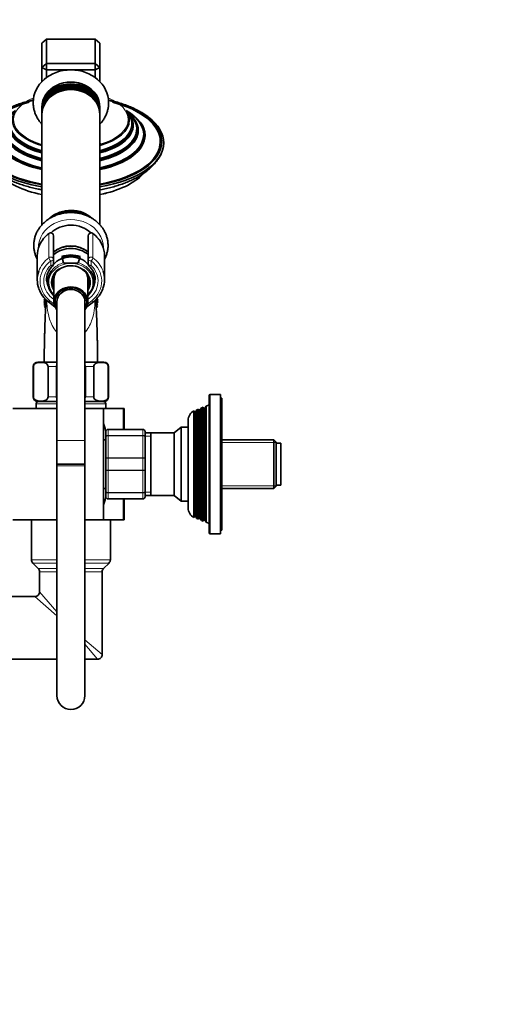
# Model space of a CAD drawing. Units: millimetres. Extents: x 0 to 1478, y 0 to 1758.
# Drawn here: x 205 to 410, y 922 to 1347 of the extents above; entities that cross this region are included whole.
import ezdxf
from ezdxf import colors
from ezdxf.entities.mleader import LeaderData, LeaderLine
from ezdxf.math import Vec2, Vec3

# ---------------------------------------------------------------- set-up
doc = ezdxf.new("R2010")
doc.units = ezdxf.units.MM
doc.layers.add('DV7_Défaut', color=7, linetype='Continuous')
doc.layers.add('Défaut', color=7, linetype='Continuous')

# ---------------------------------------------------------------- blocks, each defined once
blk = doc.blocks.new('_DOT')
at = {"color": 0}
blk.add_line((0, 0), (-1, 0), dxfattribs=at)
at = {"color": 0, "const_width": 0.333}
blk.add_lwpolyline([(-0.1665, 0, 1), (0.1665, 0, 1)], format="xyb", close=True, dxfattribs=at)
blk = doc.blocks.new('SE6')
at = {"layer": 'DV7_Défaut', "color": 7, "linetype": 'Continuous', "lineweight": 35}
for p, q in [((216.47, 1338.25), (214.47, 1336.51)), ((214.47, 1326.01), (214.47, 1336.51)), ((237.47, 1338.25), (216.47, 1338.25)), ((216.47, 1338.25), (216.47, 1327.75)), ((237.47, 1327.75), (237.47, 1338.25)), ((239.47, 1336.51), (237.47, 1338.25)), ((239.47, 1336.51), (239.47, 1326.01)), ((216.47, 1327.75), (214.47, 1326.01)), ((216.47, 1327.75), (237.47, 1327.75)), ((216.47, 1327.75), (216.47, 1325.01)), ((239.47, 1326.01), (237.47, 1327.75)), ((237.47, 1325.01), (237.47, 1327.75)), ((214.47, 1319.91), (214.47, 1326.01)), ((214.47, 1326.01), (216.47, 1325.01)), ((216.47, 1325.01), (216.47, 1321.66)), ((237.47, 1325.01), (216.47, 1325.01)), ((237.47, 1325.01), (239.47, 1326.01)), ((237.47, 1321.66), (237.47, 1325.01)), ((239.47, 1326.01), (239.47, 1319.91)), ((214.47, 1308.92), (214.47, 1308.15)), ((214.47, 1307.69), (214.47, 1307.15)), ((214.47, 1306.69), (214.47, 1306.15)), ((239.47, 1308.15), (239.47, 1308.92)), ((239.47, 1307.15), (239.47, 1307.69)), ((239.47, 1306.15), (239.47, 1306.69)), ((214.47, 1305.69), (214.47, 1258.21)), ((239.47, 1258.24), (239.47, 1305.69)), ((252.17, 1297.91), (252.39, 1298.34)), ((254.78, 1296.69), (254.94, 1297.16)), ((258.24, 1295.85), (258.28, 1296.21)), ((219.47, 1253.53), (219.47, 1243.3)), ((234.47, 1243.3), (234.47, 1253.53)), ((212.47, 1244.92), (212.47, 1234.58)), ((219.47, 1243.3), (219.47, 1241.36)), ((223.02, 1244.56), (230.93, 1244.56)), ((223.78, 1241.88), (223.02, 1244.56)), ((230.93, 1244.56), (230.17, 1241.88)), ((234.47, 1241.36), (234.47, 1243.3)), ((241.47, 1234.58), (241.47, 1244.92)), ((226.29, 1241.65), (227.66, 1241.65)), ((216.66, 1236.2), (216.99, 1232.91)), ((219.67, 1234.8), (219.67, 1225.17)), ((234.27, 1225.17), (234.27, 1234.8)), ((236.96, 1232.91), (237.29, 1236.16)), ((215.92, 1226.37), (215.27, 1225.97)), ((215.27, 1225.97), (215.97, 1225.44)), ((221.47, 1228.63), (221.47, 1227.25)), ((232.47, 1227.25), (232.47, 1228.63)), ((237.97, 1225.44), (238.68, 1225.97)), ((238.68, 1225.97), (238.02, 1226.37)), ((215.97, 1225.44), (215.27, 1224.91)), ((215.27, 1224.91), (216.02, 1224.45)), ((216.02, 1224.45), (215.36, 1223.87)), ((215.36, 1223.87), (216.15, 1223.48)), ((216.15, 1223.48), (215.55, 1222.83)), ((215.55, 1222.83), (216.09, 1222.62)), ((216.06, 1222.12), (215.83, 1221.82)), ((215.83, 1221.82), (216.05, 1221.76)), ((217.15, 1225.23), (220.24, 1222.73)), ((220.97, 1225.17), (220.97, 1225.09)), ((220.97, 1225.09), (220.97, 1165.33)), ((232.97, 1225.09), (232.97, 1225.17)), ((232.97, 1165.33), (232.97, 1225.09)), ((233.71, 1222.73), (236.8, 1225.23)), ((237.8, 1223.48), (238.59, 1223.87)), ((238.4, 1222.83), (237.8, 1223.48)), ((237.86, 1222.62), (238.4, 1222.83)), ((238.12, 1221.82), (237.88, 1222.12)), ((237.9, 1221.76), (238.12, 1221.82)), ((237.93, 1224.45), (238.68, 1224.91)), ((238.59, 1223.87), (237.93, 1224.45)), ((238.68, 1224.91), (237.97, 1225.44)), ((210.72, 1197.14), (210.72, 1184.14)), ((210.86, 1184.14), (210.86, 1197.14)), ((212.72, 1199.14), (220.97, 1199.14)), ((217.11, 1184.14), (217.11, 1197.14)), ((220.72, 1184.14), (220.72, 1197.14)), ((232.97, 1199.14), (241.22, 1199.14)), ((233.22, 1184.14), (233.22, 1197.14)), ((236.84, 1184.14), (236.84, 1197.14)), ((243.09, 1184.14), (243.09, 1197.14)), ((243.22, 1184.14), (243.22, 1197.14)), ((286.47, 1184.64), (286.47, 1125.64)), ((291.47, 1185.14), (286.97, 1185.14)), ((291.47, 1125.14), (291.47, 1185.14)), ((291.97, 1183.64), (291.47, 1183.64)), ((291.97, 1126.64), (291.97, 1183.64)), ((220.97, 1179.14), (201.97, 1179.14)), ((211.97, 1181.14), (211.97, 1179.14)), ((212.72, 1182.14), (220.97, 1182.14)), ((232.97, 1182.14), (241.22, 1182.14)), ((240.97, 1179.14), (232.97, 1179.14)), ((240.97, 1131.14), (240.97, 1179.14)), ((249.53, 1179.14), (240.97, 1179.14)), ((241.97, 1179.14), (241.97, 1181.14)), ((249.97, 1179.14), (249.53, 1179.14)), ((249.97, 1179.14), (249.97, 1170.14)), ((283.24, 1179.37), (282.65, 1178.34)), ((283.97, 1179.66), (283.24, 1179.37)), ((283.24, 1179.37), (283.24, 1130.91)), ((283.97, 1130.62), (283.97, 1179.66)), ((284.3, 1179.09), (283.97, 1179.66)), ((285.27, 1180.17), (284.65, 1179.09)), ((286.47, 1180.64), (285.27, 1180.17)), ((285.27, 1180.17), (285.27, 1130.11)), ((280, 1132.2), (280, 1178.08)), ((280.34, 1177.49), (280, 1178.08)), ((280.34, 1177.49), (280.34, 1132.79)), ((281.25, 1178.59), (280.65, 1177.54)), ((281.99, 1178.88), (281.25, 1178.59)), ((281.25, 1178.59), (281.25, 1131.69)), ((281.99, 1131.4), (281.99, 1178.88)), ((282.3, 1178.34), (281.99, 1178.88)), ((274.47, 1171.14), (271.49, 1168.65)), ((274.47, 1171.14), (274.47, 1139.14)), ((277.47, 1171.14), (274.47, 1171.14)), ((277.47, 1136.24), (277.47, 1174.04)), ((241.97, 1166.8), (241.97, 1169.14)), ((241.97, 1157.48), (241.97, 1166.8)), ((242.97, 1170.14), (257.97, 1170.14)), ((258.97, 1169.14), (258.97, 1166.8)), ((261.47, 1168.64), (258.97, 1168.64)), ((258.97, 1166.8), (258.97, 1157.48)), ((261.47, 1168.65), (261.47, 1141.63)), ((271.49, 1168.65), (261.47, 1168.65)), ((271.49, 1168.65), (271.49, 1141.63)), ((220.97, 1165.33), (220.97, 1155.17)), ((232.97, 1155.17), (232.97, 1165.33)), ((241.97, 1165.64), (240.97, 1165.64)), ((314.47, 1165.64), (291.97, 1165.64)), ((314.47, 1165.64), (314.47, 1144.64)), ((315.47, 1164.64), (314.47, 1165.64)), ((315.47, 1145.64), (315.47, 1164.64)), ((317.47, 1164.14), (315.47, 1164.14)), ((317.47, 1146.14), (317.47, 1164.14)), ((220.97, 1155.17), (232.97, 1155.17)), ((232.97, 1155.17), (220.97, 1155.17)), ((220.97, 1155.17), (220.97, 1154.44)), ((220.97, 1154.44), (220.97, 1055.44)), ((232.97, 1154.44), (232.97, 1155.17)), ((232.97, 1055.44), (232.97, 1154.44)), ((241.97, 1152.8), (241.97, 1157.48)), ((258.97, 1157.48), (258.97, 1152.8)), ((241.97, 1143.48), (241.97, 1152.8)), ((258.97, 1152.8), (258.97, 1143.48)), ((314.47, 1144.64), (315.47, 1145.64)), ((315.47, 1146.14), (317.47, 1146.14)), ((240.97, 1144.64), (241.97, 1144.64)), ((241.97, 1141.14), (241.97, 1143.48)), ((258.97, 1143.48), (258.97, 1141.14)), ((258.97, 1141.64), (261.47, 1141.64)), ((261.47, 1141.63), (271.49, 1141.63)), ((271.49, 1141.63), (274.47, 1139.14)), ((291.97, 1144.64), (314.47, 1144.64)), ((257.97, 1140.14), (242.97, 1140.14)), ((249.97, 1140.14), (249.97, 1131.14)), ((274.47, 1139.14), (277.47, 1139.14)), ((280, 1132.2), (280.34, 1132.79)), ((280.65, 1132.74), (281.25, 1131.69)), ((220.97, 1131.14), (201.97, 1131.14)), ((209.97, 1131.14), (209.97, 1113.97)), ((240.97, 1131.14), (232.97, 1131.14)), ((249.53, 1131.14), (240.97, 1131.14)), ((243.97, 1127.94), (243.97, 1131.14)), ((249.97, 1131.14), (249.53, 1131.14)), ((281.25, 1131.69), (281.99, 1131.4)), ((281.99, 1131.4), (282.3, 1131.94)), ((282.65, 1131.94), (283.24, 1130.91)), ((283.24, 1130.91), (283.97, 1130.62)), ((283.97, 1130.62), (284.3, 1131.19)), ((284.65, 1131.19), (285.27, 1130.11)), ((285.27, 1130.11), (286.47, 1129.64)), ((243.97, 1122.34), (243.97, 1127.94)), ((286.97, 1125.14), (291.47, 1125.14)), ((291.47, 1126.64), (291.97, 1126.64)), ((243.97, 1113.97), (243.97, 1122.34)), ((210.56, 1112.55), (212.89, 1110.23)), ((241.06, 1110.23), (243.39, 1112.55)), ((213.47, 1108.81), (213.47, 1100.14)), ((240.47, 1073.14), (240.47, 1108.81)), ((211.47, 1098.14), (114.46, 1098.14)), ((114.46, 1071.14), (220.97, 1071.14)), ((232.97, 1071.14), (238.47, 1071.14))]:
    blk.add_line(p, q, dxfattribs=at)
at = {"layer": 'DV7_Défaut', "color": 7, "linetype": 'Continuous', "lineweight": 18}
for p, q in [((217.49, 1244.08), (217.49, 1254.42)), ((218.27, 1254.81), (218.27, 1254.67)), ((235.67, 1254.67), (235.67, 1254.81)), ((236.46, 1254.42), (236.46, 1244.08)), ((218.27, 1240.76), (218.27, 1242.7)), ((235.67, 1242.7), (235.67, 1240.76)), ((217.9, 1225.56), (219.79, 1224.03)), ((234.16, 1224.03), (236.04, 1225.56)), ((210.86, 1197.14), (210.72, 1197.14)), ((217.11, 1197.14), (220.72, 1197.14)), ((233.22, 1197.14), (236.84, 1197.14)), ((243.09, 1197.14), (243.22, 1197.14)), ((210.86, 1184.14), (210.72, 1184.14)), ((217.11, 1184.14), (220.72, 1184.14)), ((233.22, 1184.14), (236.84, 1184.14)), ((243.09, 1184.14), (243.22, 1184.14)), ((286.97, 1125.14), (286.97, 1185.14)), ((211.97, 1181.14), (220.97, 1181.14)), ((232.97, 1181.14), (241.97, 1181.14)), ((249.53, 1170.14), (249.53, 1179.14)), ((284.3, 1179.09), (284.3, 1131.19)), ((284.65, 1179.09), (284.65, 1131.19)), ((280.65, 1177.54), (280.65, 1132.74)), ((282.3, 1178.34), (282.3, 1131.94)), ((282.65, 1178.34), (282.65, 1131.94)), ((242.97, 1170.11), (242.97, 1170.14)), ((242.97, 1170.11), (242.97, 1167.52)), ((257.97, 1170.11), (242.97, 1170.11)), ((242.97, 1167.52), (257.97, 1167.52)), ((242.97, 1167.38), (242.97, 1167.52)), ((242.97, 1167.38), (242.97, 1157.9)), ((257.97, 1167.38), (242.97, 1167.38)), ((257.97, 1170.11), (257.97, 1170.14)), ((257.97, 1167.52), (257.97, 1170.11)), ((257.97, 1167.38), (257.97, 1167.52)), ((257.97, 1157.9), (257.97, 1167.38)), ((258.97, 1167.2), (261.47, 1167.2)), ((220.97, 1165.33), (232.97, 1165.33)), ((315.47, 1164.46), (291.97, 1164.46)), ((242.97, 1157.9), (257.97, 1157.9)), ((242.97, 1157.73), (242.97, 1157.9)), ((257.97, 1157.73), (257.97, 1157.9)), ((232.97, 1154.44), (220.97, 1154.44)), ((242.97, 1157.73), (242.97, 1152.55)), ((257.97, 1157.73), (242.97, 1157.73)), ((257.97, 1152.55), (257.97, 1157.73)), ((242.97, 1152.55), (257.97, 1152.55)), ((242.97, 1152.38), (242.97, 1152.55)), ((242.97, 1152.38), (242.97, 1142.9)), ((257.97, 1152.38), (242.97, 1152.38)), ((257.97, 1152.38), (257.97, 1152.55)), ((257.97, 1142.9), (257.97, 1152.38)), ((315.47, 1145.82), (291.97, 1145.82)), ((242.97, 1142.9), (257.97, 1142.9)), ((242.97, 1142.76), (242.97, 1142.9)), ((242.97, 1142.76), (242.97, 1140.17)), ((257.97, 1142.76), (242.97, 1142.76)), ((257.97, 1142.76), (257.97, 1142.9)), ((257.97, 1140.17), (257.97, 1142.76)), ((258.97, 1143.08), (261.47, 1143.08)), ((242.97, 1140.17), (257.97, 1140.17)), ((242.97, 1140.17), (242.97, 1140.14)), ((249.53, 1131.14), (249.53, 1140.14)), ((257.97, 1140.17), (257.97, 1140.14)), ((209.97, 1113.97), (220.97, 1113.97)), ((210.56, 1112.55), (220.97, 1112.55)), ((232.97, 1113.97), (243.97, 1113.97)), ((232.97, 1112.55), (243.39, 1112.55)), ((212.89, 1110.23), (220.97, 1110.23)), ((213.47, 1108.81), (220.97, 1108.81)), ((232.97, 1110.23), (241.06, 1110.23)), ((232.97, 1108.81), (240.47, 1108.81)), ((220.97, 1091.53), (213.47, 1100.14)), ((211.47, 1098.14), (220.97, 1089.87)), ((232.97, 1079.53), (240.47, 1073.14)), ((238.47, 1071.14), (232.97, 1077.6))]:
    blk.add_line(p, q, dxfattribs=at)
at = {"layer": 'DV7_Défaut', "color": 7, "linetype": 'Continuous', "lineweight": 35}
for centre, radius, start, end in [((254.03, 1309.59), 3.94, 213.6273, 220.8832), ((224.92, 1244.46), 12.51, 126.1345, 155.7989), ((218.27, 1253.58), 1.23, 90.0371, 126.6019), ((218.24, 1253.57), 1.23, 358.1667, 88.4424), ((235.71, 1253.57), 1.23, 91.4776, 181.9132), ((235.67, 1253.57), 1.23, 53.4911, 89.8699), ((228.81, 1244.23), 12.82, 24.8547, 53.6581), ((224.57, 1234.54), 8.08, 132.5619, 182.4913), ((218.27, 1241.36), 1.2, 313.9233, 0), ((235.67, 1241.36), 1.2, 180, 226.0767), ((229.35, 1234.53), 8.1, 3.0316, 47.3425), ((224.88, 1235), 12.46, 200.3925, 231.6699), ((228.99, 1235.09), 12.58, 308.367, 339.5627), ((226.97, 1225.44), 11, 176.0131, 188.882), ((226.97, 1225.44), 10.75, 177.1787, 177.8204), ((226.97, 1225.44), 10.75, 0, 3.1127), ((226.97, 1225.44), 11, 0, 4.1636), ((226.97, 1225.44), 10.75, 358.3546, 0), ((226.97, 1225.44), 11, 352.3123, 0), ((212.72, 1197.14), 2, 90, 180), ((241.22, 1197.14), 2, 0, 90), ((212.72, 1184.14), 2, 180, 270), ((241.22, 1184.14), 2, 270, 0), ((286.97, 1184.64), 0.5, 90, 180), ((212.97, 1181.14), 1, 90, 180), ((240.97, 1181.14), 1, 0, 90), ((284.47, 1179.19), 0.2, 210, 330), ((281.97, 1174.04), 4.5, 116.0248, 180), ((280.47, 1177.64), 0.2, 229.0913, 330), ((282.47, 1178.44), 0.2, 210, 330), ((179.66, 1155.14), 63.89, 13.126, 16.3047), ((242.97, 1169.14), 1, 90, 180), ((257.97, 1169.14), 1, 0, 90), ((242.97, 1141.14), 1, 180, 270), ((257.97, 1141.14), 1, 270, 0), ((179.66, 1155.14), 63.89, 343.6953, 346.8698), ((281.97, 1136.24), 4.5, 180, 243.9752), ((280.47, 1132.64), 0.2, 30, 130.9087), ((282.47, 1131.84), 0.2, 30, 150), ((284.47, 1131.09), 0.2, 30, 150), ((286.97, 1125.64), 0.5, 180, 270), ((211.97, 1113.97), 2, 180, 225), ((241.97, 1113.97), 2, 315, 0), ((211.47, 1108.81), 2, 0, 45), ((242.47, 1108.81), 2, 135, 180), ((211.47, 1100.14), 2, 271.1407, 358.8054), ((238.47, 1073.14), 2, 268.8034, 0), ((226.97, 1055.44), 6, 180, 0)]:
    blk.add_arc(centre, radius, start, end, dxfattribs=at)
at = {"layer": 'DV7_Défaut', "color": 7, "linetype": 'Continuous', "lineweight": 18}
for centre, start, end in [((242.96, 1169.12), 89.0954, 179.0262), ((257.99, 1169.12), 0.9738, 90.9046), ((242.96, 1141.16), 180.9738, 270.9046), ((257.99, 1141.16), 269.0954, 359.0262)]:
    blk.add_arc(centre, 0.985, start, end, dxfattribs=at)
at = {"layer": 'DV7_Défaut', "color": 7, "linetype": 'Continuous', "lineweight": 35}
for centre, major_axis, ratio, start_param, end_param in [((226.97, 1310.92), (-16.25, 0), 0.866025, 3.14381, 6.283185), ((226.97, 1308.15), (12.5, 0), 0.866025, 0, 3.162928), ((226.97, 1308.92), (12.5, 0), 0.866025, 0, 3.141593), ((226.97, 1307.15), (12.5, 0), 0.866025, 0, 3.162928), ((226.97, 1306.15), (12.5, 0), 0.866025, 0, 3.16292), ((226.97, 1307.69), (12.5, 0), 0.866025, 0, 3.141593), ((226.97, 1306.69), (12.5, 0), 0.866025, 0, 3.141593), ((226.97, 1305.69), (12.5, 0), 0.866025, 0, 3.141593), ((226.97, 1294.02), (39.13, 0), 0.5, 1.998094, 4.387242), ((226.97, 1294.02), (38.5, 0), 0.5, 2.055017, 4.381721), ((226.97, 1310.92), (-16.25, 0), 0.866025, 0, 0.004692), ((226.97, 1294.02), (39.13, 0), 0.5, 0, 1.143498), ((226.97, 1294.02), (38.5, 0), 0.5, 0, 1.086576), ((226.97, 1296.77), (31.99, 0), 0.5, 2.412938, 4.310967), ((226.97, 1298.93), (29, 0), 0.5, 2.550201, 4.266813), ((226.97, 1303.33), (25.14, 0), 0.5, 2.812535, 4.192002), ((226.97, 1308.15), (12.5, 0), 0.866025, 6.26185, 6.283185), ((226.97, 1297.16), (-31.37, 0), 0.5, 1.980686, 3.849016), ((226.97, 1307.15), (12.5, 0), 0.866025, 6.26185, 6.283185), ((226.97, 1301.72), (-26.3, 0), 0.5, 2.066011, 3.553509), ((226.97, 1299.51), (-28.36, 0), 0.5, 2.027281, 3.695877), ((226.97, 1301.07), (-26.85, 0), 0.5, 2.055099, 3.591881), ((226.97, 1303.33), (25.14, 0), 0.5, 0, 0.330025), ((226.97, 1296.77), (31.99, 0), 0.5, 0, 0.730871), ((226.97, 1298.93), (29, 0), 0.5, 0, 0.593913), ((226.97, 1293.59), (40, 0), 0.5, 2.543316, 4.394565), ((226.97, 1306.15), (12.5, 0), 0.866025, 6.261858, 6.283185), ((226.97, 1303.33), (25.14, 0), 0.5, 5.232776, 6.283185), ((226.97, 1293.59), (40, 0), 0.5, 0, 0.581274), ((226.97, 1299.51), (-28.36, 0), 0.5, 0, 1.114312), ((226.97, 1301.07), (-26.85, 0), 0.5, 0, 1.086494), ((226.97, 1301.72), (-26.3, 0), 0.5, 0, 1.075581), ((226.97, 1301.01), (26.27, 0), 0.5, 3.317731, 4.216503), ((226.97, 1301.26), (26.07, 0), 0.5, 3.401564, 4.212272), ((226.97, 1298.93), (29, 0), 0.5, 5.157965, 6.283185), ((226.97, 1298.81), (28.44, 0), 0.5, 5.167483, 6.221831), ((226.97, 1301.26), (26.07, 0), 0.5, 5.212506, 6.023214), ((226.97, 1296.62), (31.6, 0), 0.5, 3.181997, 4.305739), ((226.97, 1297.16), (-31.37, 0), 0.5, 0, 1.160907), ((226.97, 1298.81), (28.44, 0), 0.5, 3.299342, 4.257295), ((226.97, 1301.01), (26.27, 0), 0.5, 5.208275, 6.007646), ((226.97, 1296.77), (31.99, 0), 0.5, 5.113811, 6.283185), ((226.97, 1296.62), (31.6, 0), 0.5, 5.119039, 6.23716), ((226.97, 1294.02), (39.13, 0), 0.5, 5.037536, 6.283185), ((226.97, 1294.02), (38.5, 0), 0.5, 5.043057, 6.283185), ((226.97, 1293.59), (40, 0), 0.5, 5.030213, 6.283185), ((226.97, 1303.55), (24.71, 0), 0.5, -1.040408, -1.012629), ((226.97, 1287.1), (34, 0), 0.5, 3.560968, 4.335911), ((226.97, 1287.1), (34, 0), 0.5, 5.088867, 5.859455), ((226.97, 1253.65), (12.5, 0), 0.866025, 0.74153, 2.370772), ((226.97, 1253.19), (-12.5, 0), 0.866025, 4.133458, 5.327375), ((226.97, 1248.16), (-11.47, 0), 0.866025, 3.874737, 5.566806), ((226.97, 1244.92), (14.5, 0), 0.866025, 2.768607, 3.141593), ((226.97, 1239.92), (10.65, 0), 0.866025, 0.789465, 2.352128), ((226.97, 1238.92), (-10.55, 0), 0.866025, 3.925298, 5.49948), ((226.97, 1244.92), (-14.5, 0), 0.866025, 3.141593, 3.519898), ((226.97, 1236.17), (-9.5, 0), 0.866025, 3.800836, 5.623942), ((226.97, 1236.33), (-10.29, 0), 0.866025, 4.317681, 5.107097), ((226.97, 1233.66), (10.02, 0), 0.866025, 2.393466, 3.896595), ((226.97, 1233.67), (8, 0), 0.866025, 0, 3.563035), ((226.97, 1233.66), (-10.02, 0), 0.866025, 2.386591, 3.875832), ((226.97, 1234.58), (14.5, 0), 0.866025, 2.841821, 3.451469), ((226.97, 1234.58), (-10.5, 0), 0.866025, 0, 0.04481), ((226.97, 1234.8), (-7.3, 0), 0.866025, 5.787402, 6.283185), ((226.97, 1234.8), (-7.3, 0), 0.866025, 3.141593, 3.637376), ((226.97, 1234.58), (-10.5, 0), 0.866025, 3.141593, 3.184979), ((226.97, 1234.58), (-14.5, 0), 0.866025, 2.834941, 3.441248), ((226.97, 1225.17), (-7.3, 0), 0.866025, 2.535566, 6.283185), ((226.97, 1225.17), (-6.8, 0), 0.866025, 2.651635, 6.283185), ((226.97, 1225.17), (6, 0), 0.866025, 0, 3.141593), ((226.97, 1233.67), (8, 0), 0.866025, 5.861743, 6.283185), ((226.97, 1225.17), (-7.3, 0), 0.866025, 0, 0.606027), ((226.97, 1225.17), (-6.8, 0), 0.866025, 0, 0.489957)]:
    blk.add_ellipse(centre, major_axis=major_axis, ratio=ratio, start_param=start_param, end_param=end_param, dxfattribs=at)
at = {"layer": 'DV7_Défaut', "color": 7, "linetype": 'Continuous', "lineweight": 18}
for centre, major_axis, ratio, start_param, end_param in [((226.97, 1303.55), (24.71, 0), 0.5, 2.279547, 4.182001), ((226.97, 1303.55), (24.71, 0), 0.5, 0, 0.862046), ((226.97, 1303.55), (24.71, 0), 0.5, 5.270556, 6.283185), ((226.97, 1301.01), (26.27, 0), 0.5, 6.007646, 6.283185), ((226.97, 1301.01), (26.27, 0), 0.5, 0, 0.003464), ((226.97, 1298.81), (28.44, 0), 0.5, 0, 0.0822), ((226.97, 1298.81), (28.44, 0), 0.5, 6.221831, 6.283185), ((226.97, 1296.62), (31.6, 0), 0.5, 0, 0.235776), ((226.97, 1296.8), (31.32, 0), 0.5, 3.202312, 4.301883), ((226.97, 1299.03), (28.2, 0), 0.5, 3.307911, 4.253115), ((226.97, 1299.03), (28.2, 0), 0.5, 5.171663, 6.116867), ((226.97, 1296.8), (31.32, 0), 0.5, 5.122895, 6.222466), ((226.97, 1296.62), (31.6, 0), 0.5, 6.23716, 6.283185), ((212.47, 1272.29), (-1.07, 0), 0.5, 0.829568, 1.401262), ((241.47, 1272.29), (1.07, 0), 0.5, 4.881923, 5.453617), ((226.97, 1248.42), (14, 0), 0.866025, 0, 3.160004), ((226.97, 1244.92), (14.5, 0), 0.866025, 2.283835, 2.768607), ((218.27, 1253.63), (1.2, 0), 0.866025, 1.570796, 2.283835), ((218.14, 1253.76), (0.599, -0.8), 0.327068, 3.141661, 3.553327), ((218.27, 1253.53), (1.2, 0), 0.949359, 0, 1.570796), ((235.67, 1253.53), (1.2, 0), 0.949359, 1.570796, 3.141593), ((235.67, 1253.63), (1.2, 0), 0.866025, 0.857757, 1.570796), ((235.8, 1253.76), (-0.599, -0.8), 0.327068, 2.729858, 3.141533), ((226.97, 1244.92), (-14.5, 0), 0.866025, 3.519898, 3.99935), ((226.97, 1248.42), (14, 0), 0.866025, 6.264774, 6.283185), ((226.97, 1234.58), (14.5, 0), 0.866025, 2.283835, 2.841821), ((226.97, 1233.98), (13.3, 0), 0.866025, 2.283835, 3.961897), ((218.27, 1243.3), (-1.2, 0), 0.866025, 3.141593, 5.425428), ((218.27, 1243.3), (0.719, -0.96), 0.327068, 3.553327, 5.124123), ((218.27, 1243.3), (1.2, 0), 0.5, 4.712389, 6.283185), ((235.67, 1243.3), (-1.2, 0), 0.866025, 3.99935, 6.283185), ((235.67, 1243.3), (1.2, 0), 0.5, 3.141593, 4.712389), ((235.67, 1243.3), (0.719, 0.96), 0.327068, 4.300655, 5.871451), ((226.97, 1233.98), (-13.3, 0), 0.866025, 2.321288, 3.99935), ((226.97, 1234.58), (-14.5, 0), 0.866025, 3.441248, 3.99935), ((226.97, 1233.98), (-11.7, 0), 0.866025, -0.732373, 0.897033), ((226.97, 1233.42), (-9.52, 0), 0.866025, -1.499237, 0.697494), ((218.27, 1241.36), (-1.2, 0), 0.5, 1.570796, 3.141593), ((218.27, 1241.36), (-0.832, 0.864), 0.371795, 1.939208, 3.141593), ((226.97, 1233.42), (-8.5, 0), 0.866025, 2.603765, 6.283185), ((226.97, 1233.66), (10.02, 0), 0.866025, 1.895489, 2.393466), ((226.97, 1233.42), (-9.52, 0), 0.866025, 2.444099, 4.64083), ((226.97, 1233.66), (-10.02, 0), 0.866025, 3.875832, 4.387697), ((226.97, 1233.98), (-11.7, 0), 0.866025, 2.24456, 3.873966), ((235.67, 1241.36), (-1.2, 0), 0.5, 0, 1.570796), ((235.67, 1241.36), (0.832, 0.864), 0.371795, 3.141593, 4.343977), ((226.97, 1234.92), (7.55, 0), 0.866025, 2.914165, 3.399651), ((226.97, 1234.92), (7.55, 0), 0.866025, 6.025127, 6.283185), ((226.97, 1234.92), (7.55, 0), 0.866025, 0, 0.227428), ((226.97, 1234.58), (-10.5, 0), 0.866025, 2.633951, 3.141593), ((226.97, 1234.58), (-10.5, 0), 0.866025, 0.04481, 0.507642), ((226.97, 1233.42), (-8.5, 0), 0.866025, 0, 0.537828), ((226.97, 1225.09), (6, 0), 0.866025, 0, 3.141593), ((217.9, 1226.16), (0.754, 0.934), 0.340999, 3.141268, 4.312852), ((236.04, 1226.16), (-0.754, 0.934), 0.340999, 1.970333, 3.141578)]:
    blk.add_ellipse(centre, major_axis=major_axis, ratio=ratio, start_param=start_param, end_param=end_param, dxfattribs=at)
at = {"layer": 'DV7_Défaut', "color": 7, "linetype": 'Continuous', "lineweight": 35}
for points, knots in [([(210.87, 1312.02), (210.19, 1311.87), (208.69, 1311.51), (206.43, 1310.88), (204.12, 1310.12), (201.91, 1309.29), (199.82, 1308.38), (197.85, 1307.39), (196.04, 1306.34), (194.74, 1305.51), (194.17, 1305.06), (194.06, 1304.98)], [0, 0, 0, 0, 0.101276, 0.225935, 0.350678, 0.475516, 0.600458, 0.725512, 0.850678, 0.975941, 1, 1, 1, 1]), ([(210.73, 1310.85), (210.73, 1310.79), (210.7, 1310.25), (210.83, 1309.11), (211.12, 1307.57), (211.61, 1306.06), (212.28, 1304.61), (213.11, 1303.24), (213.87, 1302.25), (214.35, 1301.71), (214.46, 1301.59)], [0, 0, 0, 0, 0.015516, 0.171175, 0.326674, 0.482242, 0.63812, 0.79451, 0.951556, 1, 1, 1, 1]), ([(239.49, 1301.59), (239.67, 1301.79), (240.21, 1302.41), (241.02, 1303.51), (241.83, 1304.92), (242.47, 1306.41), (242.92, 1307.94), (243.18, 1309.49), (243.21, 1310.43), (243.22, 1310.95)], [0, 0, 0, 0, 0.0758951, 0.2342377, 0.3917735, 0.5484504, 0.7042877, 0.8593811, 1, 1, 1, 1]), ([(260.27, 1304.7), (260.19, 1304.76), (259.66, 1305.19), (258.42, 1306.02), (256.65, 1307.09), (254.72, 1308.1), (252.66, 1309.03), (250.49, 1309.89), (248.2, 1310.66), (245.82, 1311.36), (244.09, 1311.79), (243.18, 1311.99), (243.09, 1312.01)], [0, 0, 0, 0, 0.0176785, 0.139102, 0.2606026, 0.3820774, 0.5034859, 0.6248098, 0.7460443, 0.8671928, 0.9882627, 1, 1, 1, 1]), ([(187.68, 1289.92), (187.78, 1289.63), (188.04, 1288.89), (188.71, 1287.6), (189.64, 1286.13), (190.76, 1284.7), (192.05, 1283.32), (193.52, 1281.99), (195.16, 1280.72), (196.96, 1279.52), (198.91, 1278.41), (200.99, 1277.38), (203.18, 1276.44), (205.48, 1275.59), (207.87, 1274.84), (210.35, 1274.18), (212.56, 1273.69), (213.94, 1273.43), (214.47, 1273.34)], [0, 0, 0, 0, 0.030439, 0.090897, 0.152703, 0.216052, 0.280965, 0.347274, 0.414666, 0.482763, 0.551213, 0.619715, 0.688084, 0.756246, 0.824175, 0.891875, 0.959366, 1, 1, 1, 1]), ([(239.48, 1273.34), (239.56, 1273.35), (240.51, 1273.52), (242.31, 1273.88), (244.81, 1274.49), (247.24, 1275.19), (249.59, 1275.99), (251.83, 1276.88), (253.98, 1277.87), (256, 1278.94), (257.9, 1280.11), (259.66, 1281.37), (261.27, 1282.72), (262.7, 1284.14), (263.95, 1285.64), (265, 1287.19), (265.78, 1288.62), (266.1, 1289.47), (266.24, 1289.85)], [0, 0, 0, 0, 0.006354, 0.0738, 0.141423, 0.20926, 0.277349, 0.34572, 0.414397, 0.483379, 0.552629, 0.622048, 0.691356, 0.760205, 0.82816, 0.89478, 0.959745, 1, 1, 1, 1]), ([(241.25, 1271.7), (241.38, 1271.68), (241.64, 1271.68), (242.03, 1271.76), (242.31, 1271.9), (242.41, 1272.02), (242.44, 1272.05)], [0, 0, 0, 0, 0.269186, 0.562742, 0.876251, 1, 1, 1, 1]), ([(226.97, 1263.54), (226.62, 1263.54), (225.78, 1263.52), (224.27, 1263.37), (222.58, 1263.03), (220.92, 1262.53), (219.34, 1261.87), (217.85, 1261.06), (216.47, 1260.12), (215.21, 1259.04), (214.09, 1257.85), (213.13, 1256.56), (212.33, 1255.18), (211.71, 1253.74), (211.27, 1252.25), (211.01, 1250.73), (210.94, 1249.19), (211.07, 1247.66), (211.38, 1246.15), (211.85, 1244.74), (212.25, 1243.86), (212.46, 1243.46)], [0, 0, 0, 0, 0.030121, 0.084936, 0.139784, 0.194638, 0.249484, 0.304306, 0.359081, 0.41378, 0.468374, 0.522831, 0.577125, 0.631241, 0.685179, 0.738959, 0.792618, 0.846207, 0.899773, 0.953368, 1, 1, 1, 1]), ([(241.49, 1243.47), (241.55, 1243.59), (241.85, 1244.18), (242.3, 1245.27), (242.72, 1246.77), (242.96, 1248.3), (243, 1249.83), (242.85, 1251.36), (242.52, 1252.87), (242.01, 1254.33), (241.32, 1255.74), (240.47, 1257.07), (239.45, 1258.31), (238.29, 1259.45), (237, 1260.47), (235.58, 1261.36), (234.06, 1262.12), (232.46, 1262.72), (230.79, 1263.17), (229.12, 1263.44), (227.8, 1263.54), (227.14, 1263.54), (226.97, 1263.54)], [0, 0, 0, 0, 0.014009, 0.06813, 0.122076, 0.175866, 0.22954, 0.283152, 0.336745, 0.390374, 0.444093, 0.497941, 0.551941, 0.606099, 0.660408, 0.714852, 0.769407, 0.824053, 0.87877, 0.93354, 0.985516, 1, 1, 1, 1]), ([(234.49, 1246.48), (234.39, 1246.56), (233.93, 1246.92), (233.05, 1247.51), (231.8, 1248.13), (230.46, 1248.61), (229.06, 1248.93), (227.63, 1249.09), (226.18, 1249.08), (224.75, 1248.91), (223.36, 1248.57), (222.02, 1248.08), (220.77, 1247.43), (219.94, 1246.87), (219.53, 1246.53), (219.46, 1246.48)], [0, 0, 0, 0, 0.024793, 0.111648, 0.198678, 0.285844, 0.373112, 0.460455, 0.547853, 0.635292, 0.722754, 0.810223, 0.897673, 0.985069, 1, 1, 1, 1]), ([(226.29, 1241.65), (225.85, 1241.65), (225.41, 1241.65), (224.75, 1241.67), (224.53, 1241.69), (224.21, 1241.73), (224.1, 1241.74), (223.95, 1241.78), (223.91, 1241.8), (223.82, 1241.83), (223.79, 1241.86), (223.78, 1241.88)], [0, 0, 0, 0, 0.5, 0.5, 0.75, 0.75, 0.875, 0.875, 0.9375, 0.9375, 1, 1, 1, 1]), ([(230.17, 1241.88), (230.16, 1241.86), (230.13, 1241.83), (230.04, 1241.8), (229.99, 1241.78), (229.85, 1241.74), (229.74, 1241.73), (229.42, 1241.69), (229.2, 1241.67), (228.54, 1241.65), (228.1, 1241.65), (227.66, 1241.65)], [0, 0, 0, 0, 0.0625, 0.0625, 0.125, 0.125, 0.25, 0.25, 0.5, 0.5, 1, 1, 1, 1]), ([(216.34, 1225.94), (216.32, 1225.78), (216.27, 1225.29), (216.22, 1224.62), (216.17, 1223.91), (216.1, 1222.8), (216.02, 1221.25), (215.92, 1219.11), (215.82, 1216.65), (215.75, 1214.3), (215.68, 1212.19), (215.63, 1210.22), (215.58, 1207.92), (215.53, 1205.17), (215.49, 1202.11), (215.48, 1200.18), (215.48, 1199.14)], [0, 0, 0, 0, 0.0211774, 0.0679462, 0.1173028, 0.1705741, 0.2578015, 0.3534937, 0.4488469, 0.5401501, 0.5988293, 0.6578806, 0.7285267, 0.812381, 0.9094532, 1, 1, 1, 1]), ([(238.47, 1199.14), (238.47, 1200.14), (238.46, 1201.92), (238.43, 1204.61), (238.39, 1206.85), (238.35, 1208.75), (238.31, 1210.54), (238.25, 1212.72), (238.17, 1215.25), (238.08, 1217.98), (237.97, 1220.5), (237.86, 1222.68), (237.75, 1224.35), (237.67, 1225.41), (237.61, 1225.93), (237.61, 1225.95)], [0, 0, 0, 0, 0.0865576, 0.1726919, 0.23867, 0.2912086, 0.3464761, 0.4052235, 0.4998945, 0.5993929, 0.7012262, 0.8055678, 0.9087348, 0.9968324, 1, 1, 1, 1]), ([(210.86, 1197.14), (210.86, 1197.44), (210.95, 1197.7), (211.17, 1198.09), (211.3, 1198.23), (211.7, 1198.57), (211.98, 1198.7), (212.84, 1198.96), (213.41, 1198.99), (214.57, 1198.99), (215.14, 1198.96), (216, 1198.69), (216.28, 1198.57), (216.68, 1198.22), (216.81, 1198.08), (217.02, 1197.7), (217.11, 1197.43), (217.11, 1197.14)], [0, 0, 0, 0, 0.0625, 0.0625, 0.125, 0.125, 0.25, 0.25, 0.5, 0.5, 0.75, 0.75, 0.875, 0.875, 0.9375, 0.9375, 1, 1, 1, 1]), ([(236.84, 1197.14), (236.84, 1197.44), (236.93, 1197.7), (237.15, 1198.09), (237.28, 1198.23), (237.68, 1198.57), (237.97, 1198.7), (238.82, 1198.96), (239.39, 1198.99), (240.55, 1198.99), (241.12, 1198.96), (241.98, 1198.69), (242.26, 1198.57), (242.66, 1198.22), (242.79, 1198.08), (243, 1197.7), (243.09, 1197.43), (243.09, 1197.14)], [0, 0, 0, 0, 0.0625, 0.0625, 0.125, 0.125, 0.25, 0.25, 0.5, 0.5, 0.75, 0.75, 0.875, 0.875, 0.9375, 0.9375, 1, 1, 1, 1]), ([(217.11, 1184.14), (217.11, 1183.84), (217.02, 1183.58), (216.8, 1183.19), (216.67, 1183.05), (216.27, 1182.71), (215.98, 1182.58), (215.13, 1182.32), (214.56, 1182.29), (213.4, 1182.29), (212.82, 1182.32), (211.97, 1182.59), (211.69, 1182.71), (211.29, 1183.06), (211.16, 1183.2), (210.95, 1183.58), (210.86, 1183.85), (210.86, 1184.14)], [0, 0, 0, 0, 0.0625, 0.0625, 0.125, 0.125, 0.25, 0.25, 0.5, 0.5, 0.75, 0.75, 0.875, 0.875, 0.9375, 0.9375, 1, 1, 1, 1]), ([(243.09, 1184.14), (243.09, 1183.84), (243, 1183.58), (242.78, 1183.19), (242.65, 1183.05), (242.25, 1182.71), (241.96, 1182.58), (241.11, 1182.32), (240.54, 1182.29), (239.38, 1182.29), (238.8, 1182.32), (237.95, 1182.59), (237.67, 1182.71), (237.27, 1183.06), (237.14, 1183.2), (236.93, 1183.58), (236.84, 1183.85), (236.84, 1184.14)], [0, 0, 0, 0, 0.0625, 0.0625, 0.125, 0.125, 0.25, 0.25, 0.5, 0.5, 0.75, 0.75, 0.875, 0.875, 0.9375, 0.9375, 1, 1, 1, 1])]:
    blk.add_open_spline(points, degree=3, knots=knots, dxfattribs=at)
at = {"layer": 'DV7_Défaut', "color": 7, "linetype": 'Continuous', "lineweight": 18}
for points, knots in [([(220.95, 1211.87), (220.87, 1211.96), (220.79, 1212.06), (219.98, 1213.05), (219.4, 1213.96), (218.47, 1215.78), (218.1, 1216.7), (217.25, 1219.36), (216.97, 1221), (216.67, 1223.7), (216.62, 1224.79), (216.62, 1225.72)], [0, 0, 0, 0, 0.0186027, 0.0186027, 0.19086, 0.19086, 0.3631174, 0.3631174, 0.7076322, 0.7076322, 1, 1, 1, 1]), ([(237.33, 1225.72), (237.33, 1224.8), (237.28, 1223.72), (236.99, 1221.04), (236.7, 1219.38), (235.57, 1215.84), (234.7, 1213.94), (233.18, 1212.08), (233.1, 1211.99), (233.02, 1211.9)], [0, 0, 0, 0, 0.292646, 0.292646, 0.637269, 0.637269, 0.981892, 0.981892, 1, 1, 1, 1]), ([(241.97, 1166.8), (241.97, 1166.9), (242, 1166.99), (242.1, 1167.17), (242.17, 1167.24), (242.36, 1167.38), (242.47, 1167.43), (242.71, 1167.5), (242.84, 1167.52), (242.97, 1167.52)], [0, 0, 0, 0, 0.25, 0.25, 0.5, 0.5, 0.75, 0.75, 1, 1, 1, 1]), ([(242.97, 1167.38), (242.84, 1167.38), (242.71, 1167.37), (242.47, 1167.31), (242.36, 1167.27), (242.17, 1167.16), (242.1, 1167.1), (242, 1166.96), (241.97, 1166.88), (241.97, 1166.8)], [0, 0, 0, 0, 0.25, 0.25, 0.5, 0.5, 0.75, 0.75, 1, 1, 1, 1]), ([(257.97, 1167.52), (258.11, 1167.52), (258.24, 1167.5), (258.48, 1167.43), (258.59, 1167.38), (258.77, 1167.24), (258.85, 1167.17), (258.95, 1166.99), (258.97, 1166.9), (258.97, 1166.8)], [0, 0, 0, 0, 0.25, 0.25, 0.5, 0.5, 0.75, 0.75, 1, 1, 1, 1]), ([(258.97, 1166.8), (258.97, 1166.88), (258.95, 1166.96), (258.85, 1167.1), (258.77, 1167.16), (258.59, 1167.27), (258.48, 1167.31), (258.24, 1167.37), (258.11, 1167.38), (257.97, 1167.38)], [0, 0, 0, 0, 0.25, 0.25, 0.5, 0.5, 0.75, 0.75, 1, 1, 1, 1]), ([(241.97, 1157.48), (241.97, 1157.53), (242, 1157.59), (242.1, 1157.69), (242.17, 1157.73), (242.36, 1157.81), (242.47, 1157.84), (242.71, 1157.89), (242.84, 1157.9), (242.97, 1157.9)], [0, 0, 0, 0, 0.25, 0.25, 0.5, 0.5, 0.75, 0.75, 1, 1, 1, 1]), ([(257.97, 1157.9), (258.11, 1157.9), (258.24, 1157.89), (258.48, 1157.84), (258.59, 1157.81), (258.77, 1157.73), (258.85, 1157.69), (258.95, 1157.59), (258.97, 1157.53), (258.97, 1157.48)], [0, 0, 0, 0, 0.25, 0.25, 0.5, 0.5, 0.75, 0.75, 1, 1, 1, 1]), ([(242.97, 1157.73), (242.84, 1157.73), (242.71, 1157.72), (242.47, 1157.7), (242.36, 1157.68), (242.17, 1157.63), (242.1, 1157.6), (242, 1157.54), (241.97, 1157.51), (241.97, 1157.48)], [0, 0, 0, 0, 0.25, 0.25, 0.5, 0.5, 0.75, 0.75, 1, 1, 1, 1]), ([(258.97, 1157.48), (258.97, 1157.51), (258.95, 1157.54), (258.85, 1157.6), (258.77, 1157.63), (258.59, 1157.68), (258.48, 1157.7), (258.24, 1157.72), (258.11, 1157.73), (257.97, 1157.73)], [0, 0, 0, 0, 0.25, 0.25, 0.5, 0.5, 0.75, 0.75, 1, 1, 1, 1]), ([(241.97, 1152.8), (241.97, 1152.77), (242, 1152.74), (242.1, 1152.68), (242.17, 1152.65), (242.36, 1152.6), (242.47, 1152.59), (242.71, 1152.56), (242.84, 1152.55), (242.97, 1152.55)], [0, 0, 0, 0, 0.25, 0.25, 0.5, 0.5, 0.75, 0.75, 1, 1, 1, 1]), ([(242.97, 1152.38), (242.84, 1152.38), (242.71, 1152.39), (242.47, 1152.44), (242.36, 1152.47), (242.17, 1152.55), (242.1, 1152.59), (242, 1152.69), (241.97, 1152.75), (241.97, 1152.8)], [0, 0, 0, 0, 0.25, 0.25, 0.5, 0.5, 0.75, 0.75, 1, 1, 1, 1]), ([(257.97, 1152.55), (258.11, 1152.55), (258.24, 1152.56), (258.48, 1152.59), (258.59, 1152.6), (258.77, 1152.65), (258.85, 1152.68), (258.95, 1152.74), (258.97, 1152.77), (258.97, 1152.8)], [0, 0, 0, 0, 0.25, 0.25, 0.5, 0.5, 0.75, 0.75, 1, 1, 1, 1]), ([(258.97, 1152.8), (258.97, 1152.75), (258.95, 1152.69), (258.85, 1152.59), (258.77, 1152.55), (258.59, 1152.47), (258.48, 1152.44), (258.24, 1152.39), (258.11, 1152.38), (257.97, 1152.38)], [0, 0, 0, 0, 0.25, 0.25, 0.5, 0.5, 0.75, 0.75, 1, 1, 1, 1]), ([(241.97, 1143.48), (241.97, 1143.4), (242, 1143.32), (242.1, 1143.19), (242.17, 1143.12), (242.36, 1143.01), (242.47, 1142.97), (242.71, 1142.91), (242.84, 1142.9), (242.97, 1142.9)], [0, 0, 0, 0, 0.25, 0.25, 0.5, 0.5, 0.75, 0.75, 1, 1, 1, 1]), ([(242.97, 1142.76), (242.84, 1142.76), (242.71, 1142.78), (242.47, 1142.85), (242.36, 1142.9), (242.17, 1143.04), (242.1, 1143.12), (242, 1143.29), (241.97, 1143.38), (241.97, 1143.48)], [0, 0, 0, 0, 0.25, 0.25, 0.5, 0.5, 0.75, 0.75, 1, 1, 1, 1]), ([(257.97, 1142.9), (258.11, 1142.9), (258.24, 1142.91), (258.48, 1142.97), (258.59, 1143.01), (258.77, 1143.12), (258.85, 1143.19), (258.95, 1143.32), (258.97, 1143.4), (258.97, 1143.48)], [0, 0, 0, 0, 0.25, 0.25, 0.5, 0.5, 0.75, 0.75, 1, 1, 1, 1]), ([(258.97, 1143.48), (258.97, 1143.38), (258.95, 1143.29), (258.85, 1143.12), (258.77, 1143.04), (258.59, 1142.9), (258.48, 1142.85), (258.24, 1142.78), (258.11, 1142.76), (257.97, 1142.76)], [0, 0, 0, 0, 0.25, 0.25, 0.5, 0.5, 0.75, 0.75, 1, 1, 1, 1])]:
    blk.add_open_spline(points, degree=3, knots=knots, dxfattribs=at)
at = {"layer": 'DV7_Défaut', "color": 7, "linetype": 'Continuous', "lineweight": 35}
for points in [[(220.72, 1197.14), (220.72, 1197.36), (220.82, 1197.56), (220.96, 1197.73)], [(232.99, 1197.73), (233.13, 1197.56), (233.22, 1197.36), (233.22, 1197.14)], [(220.96, 1183.55), (220.82, 1183.72), (220.72, 1183.93), (220.72, 1184.14)], [(233.22, 1184.14), (233.22, 1183.92), (233.13, 1183.72), (232.99, 1183.55)]]:
    blk.add_open_spline(points, degree=3, dxfattribs=at)

msp = doc.modelspace()

# ---------------------------------------------------------------- block references
at = {"layer": 'Défaut'}
msp.add_blockref('SE6', (0, 0), dxfattribs=at)

# ---------------------------------------------------------------- leaders
at = {"layer": 'Défaut', "color": 7, "linetype": 'Continuous', "lineweight": 18}
ml = msp.add_multileader_mtext('Standard', dxfattribs=at)
ml.set_content('{\\pxsm0.9;\\fSolid Edge ISO|b1||i0||c0|p34;\\W1.;18/10/2018\\P}', color=256)
ml.set_leader_properties()
ml.set_arrow_properties(name='DOT')
ml.build(insert=Vec2(0, 0))
ml.multileader.update_dxf_attribs({"leader_type": 0, "dogleg_length": 0, "arrow_head_size": 12})
ctx = ml.context
ctx.base_point, ctx.char_height, ctx.arrow_head_size, ctx.landing_gap_size = Vec3(1390.41, 1750.71), 12, 12, 4.2
notes = []
notes.append((ctx, [(0, (0, 0, 0), (0, 0), (1, 0), 1, [])]))
ctx.mtext.insert = Vec3(1392.41, 1756.83)
for ctx, leaders in notes:
    for number, flags, end, landing, length, lines in leaders:
        leader = LeaderData()
        leader.index, (leader.has_last_leader_line, leader.has_dogleg_vector, leader.attachment_direction) = number, flags
        leader.last_leader_point, leader.dogleg_vector, leader.dogleg_length = Vec3(end), Vec3(landing), length
        for number, points, colour, breaks in lines:
            line = LeaderLine()
            line.index, line.vertices, line.color, line.breaks = number, Vec3.list(points), colors.encode_raw_color(colour), breaks
            leader.lines.append(line)
        ctx.leaders.append(leader)

doc.saveas('drawing.dxf')
